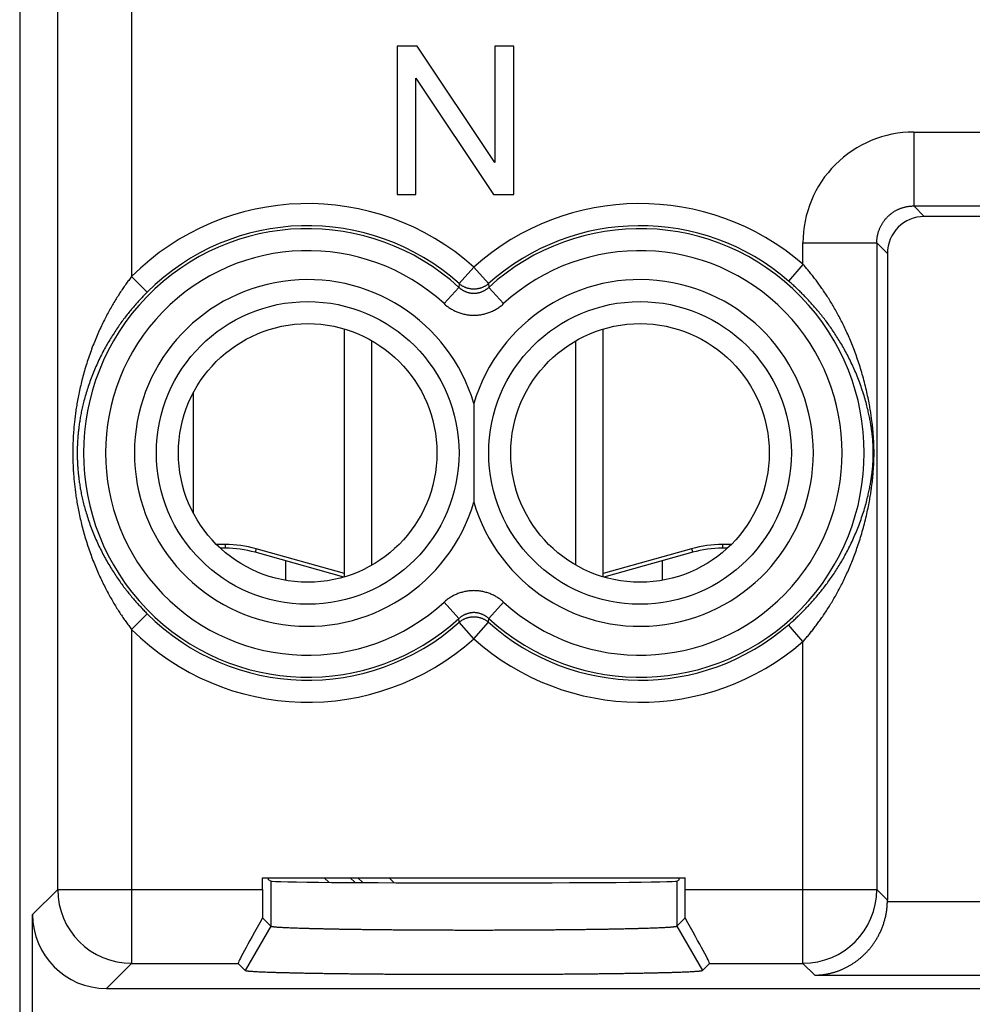
# Model space of a CAD drawing. Units: millimetres. Extents: x -11.4 to 10.9, y -24.9 to 24.1.
# Drawn here: x -11.4 to 1.5, y -16.8 to -3.5 of the extents above; entities that cross this region are included whole.
import ezdxf

# ---------------------------------------------------------------- set-up
doc = ezdxf.new("R2010")
doc.units = ezdxf.units.MM
doc.header["$LTSCALE"] = 15.367
doc.layers.get('0').update_dxf_attribs({"linetype": 'CONTINUOUS'})
for name, color, linetype in [('ASSI', 7, 'CONTINUOUS'), ('DRAFT', 7, 'CONTINUOUS'), ('RACCORDO', 7, 'CONTINUOUS'), ('SMUSSO', 7, 'CONTINUOUS')]:
    doc.layers.add(name, color=color, linetype=linetype)

msp = doc.modelspace()

# ---------------------------------------------------------------- linework, layer by layer
at = {"color": 7, "linetype": 'CONTINUOUS'}
for p, q in [((-6.295, -3.852), (-6.295, -5.857)), ((-6.023, -3.852), (-6.295, -3.852)), ((-4.971, -5.426), (-6.023, -3.852)), ((-4.971, -3.852), (-4.971, -5.426)), ((-4.716, -3.852), (-4.971, -3.852)), ((-4.716, -5.857), (-4.716, -3.852)), ((-6.04, -4.283), (-4.989, -5.857)), ((-6.04, -5.857), (-6.04, -4.283)), ((-6.295, -5.857), (-6.04, -5.857)), ((-4.989, -5.857), (-4.716, -5.857)), ((-7.005, -11.034), (-7.005, -7.68)), ((-3.505, -11.034), (-3.505, -7.68)), ((-6.637, -10.877), (-6.637, -7.838)), ((-3.873, -10.877), (-3.873, -7.838)), ((-8.621, -10.647), (-8.688, -10.647)), ((-1.823, -10.647), (-1.89, -10.647)), ((-7.016, -11.037), (-8.218, -10.702)), ((-2.292, -10.702), (-3.494, -11.037)), ((-7.805, -10.817), (-7.805, -11.081)), ((-2.705, -10.817), (-2.705, -11.081))]:
    msp.add_line(p, q, dxfattribs=at)
at = {"color": 253, "linetype": 'CONTINUOUS'}
for p, q in [((-8.621, -10.597), (-8.74, -10.597)), ((-8.621, -10.597), (-8.621, -10.647)), ((-8.205, -10.654), (-8.218, -10.702)), ((-7.005, -10.989), (-8.205, -10.654)), ((-2.306, -10.654), (-3.505, -10.989)), ((-2.306, -10.654), (-2.292, -10.702)), ((-1.77, -10.597), (-1.89, -10.597)), ((-1.89, -10.597), (-1.89, -10.647))]:
    msp.add_line(p, q, dxfattribs=at)
for centre, start, end in [((-8.621, -12.147), 74.4193, 90), ((-1.89, -12.147), 90, 105.5807)]:
    msp.add_arc(centre, 1.55, start, end, dxfattribs=at)
at = {"color": 7, "linetype": 'CONTINUOUS'}
for centre, start, end in [((-8.621, -12.147), 74.4193, 90), ((-1.89, -12.147), 90, 105.5807)]:
    msp.add_arc(centre, 1.5, start, end, dxfattribs=at)
at = {"layer": 'ASSI', "color": 7, "linetype": 'CONTINUOUS'}
msp.add_line((-8.117, -15.107), (-2.393, -15.107), dxfattribs=at)
at = {"layer": 'DRAFT', "color": 7, "linetype": 'CONTINUOUS'}
for p, q in [((-8.036, -15.137), (-8.036, -15.107)), ((-8.005, -15.153), (-8.036, -15.137)), ((-2.506, -15.153), (-2.475, -15.137)), ((-2.475, -15.137), (-2.475, -15.107))]:
    msp.add_line(p, q, dxfattribs=at)
for centre in [(-7.505, -9.357), (-3.005, -9.357)]:
    msp.add_circle(centre, 1.75, dxfattribs=at)
msp.add_ellipse((-5.255, -15.153), major_axis=(2.75, 0), ratio=0.008727, start_param=-3.124139, end_param=-0.017453, dxfattribs=at)
at = {"layer": 'RACCORDO', "color": 7, "linetype": 'CONTINUOUS'}
for p, q in [((-11.405, 21.534), (-11.405, -22.248)), ((9.523, -6.157), (0.845, -6.157)), ((0.345, -6.657), (0.345, -15.41)), ((-9.055, -8.545), (-9.055, -10.17)), ((-5.255, -8.69), (-5.255, -10.025)), ((-8.117, -15.267), (-8.117, -15.107)), ((-2.393, -15.267), (-2.393, -15.107)), ((-11.231, -17.957), (-11.231, -15.607)), ((-8.116, -15.651), (-8.005, -15.762)), ((-2.506, -15.762), (-2.394, -15.651)), ((-8.447, -16.267), (-8.351, -16.362)), ((-2.159, -16.362), (-2.064, -16.267)), ((-10.231, -16.607), (9.72, -16.607))]:
    msp.add_line(p, q, dxfattribs=at)
at = {"layer": 'RACCORDO', "color": 253, "linetype": 'CONTINUOUS'}
for p, q in [((-9.89, 15.552), (-9.89, -6.969)), ((-10.89, -15.267), (-10.89, 14.552)), ((0.701, -5.014), (2.141, -5.014)), ((0.701, -5.014), (0.701, -6.014)), ((0.701, -6.014), (1.812, -6.014)), ((0.845, -6.157), (0.701, -6.014)), ((-0.799, -6.514), (0.201, -6.514)), ((-0.799, -6.804), (-0.799, -6.514)), ((0.345, -6.657), (0.201, -6.514)), ((0.201, -6.514), (0.201, -15.267)), ((-5.255, -6.842), (-5.454, -7.064)), ((-5.255, -6.842), (-5.056, -7.064)), ((-0.799, -6.804), (-0.994, -7.03)), ((-9.89, -6.969), (-9.679, -7.181)), ((-5.658, -7.336), (-5.457, -7.116)), ((-5.454, -7.064), (-5.457, -7.116)), ((-5.056, -7.064), (-5.054, -7.116)), ((-5.054, -7.116), (-4.852, -7.336)), ((-5.457, -11.599), (-5.658, -11.378)), ((-4.852, -11.378), (-5.054, -11.599)), ((-9.89, -11.745), (-9.679, -11.534)), ((-5.454, -11.65), (-5.457, -11.599)), ((-5.255, -11.873), (-5.454, -11.65)), ((-5.255, -11.873), (-5.056, -11.65)), ((-5.056, -11.65), (-5.054, -11.599)), ((-0.799, -11.911), (-0.994, -11.685)), ((-9.89, -11.745), (-9.89, -16.267)), ((-0.799, -16.267), (-0.799, -11.911)), ((-7.219, -15.169), (-7.281, -15.107)), ((-6.863, -15.172), (-6.928, -15.107)), ((-6.824, -15.107), (-6.759, -15.173)), ((-6.4, -15.107), (-6.333, -15.175)), ((-11.231, -15.607), (-10.89, -15.267)), ((-10.89, -15.267), (-8.117, -15.267)), ((-2.393, -15.267), (0.201, -15.267)), ((0.345, -15.41), (0.201, -15.267)), ((0.345, -15.427), (10.54, -15.427)), ((-10.231, -16.607), (-9.89, -16.267)), ((-9.89, -16.267), (-8.447, -16.267)), ((-2.064, -16.267), (-0.799, -16.267)), ((-0.638, -16.427), (-0.799, -16.267)), ((-0.638, -16.427), (9.54, -16.427))]:
    msp.add_line(p, q, dxfattribs=at)
for centre in [(-7.505, -9.357), (-3.005, -9.357)]:
    msp.add_circle(centre, 2.049, dxfattribs=at)
for centre, radius, start, end in [((0.701, -6.514), 1.5, 89.996, 180.004), ((-7.505, -9.357), 3.375, 48.1882, 134.9642), ((-3.005, -9.357), 3.375, 49.1666, 131.8118), ((-7.505, -9.357), 3.036, 47.5772, 312.4228), ((-7.505, -9.357), 3.076, 48.1882, 134.9642), ((-3.005, -9.357), 3.076, 49.1666, 131.8118), ((-3.005, -9.357), 3.036, 227.5772, 132.4228), ((-7.505, -9.357), 2.738, 47.5774, 312.4226), ((-3.005, -9.357), 2.738, 227.5774, 132.4226), ((-7.505, -9.357), 2.347, 16.5248, 343.4752), ((-3.005, -9.357), 2.347, 196.5248, 163.4752), ((-7.505, -9.357), 3.076, 225.0358, 311.8118), ((-3.005, -9.357), 3.076, 228.1882, 310.8334), ((-7.505, -9.357), 3.375, 225.0358, 311.8118), ((-3.005, -9.357), 3.375, 228.1882, 310.8334), ((-9.89, -15.266), 1, 180.0214, 269.9786), ((-0.799, -15.266), 1, 270.0214, 359.9786)]:
    msp.add_arc(centre, radius, start, end, dxfattribs=at)
at = {"layer": 'RACCORDO', "color": 7, "linetype": 'CONTINUOUS'}
for centre, major_axis, ratio, start_param, end_param in [((0.845, -6.657), (0.354, -0.354), 0.999695, 2.356347, 3.926839), ((-8.1, -15.267), (0, 1), 0.017455, -4.712389, -4.318325), ((-2.411, -15.267), (0, 1), 0.017455, -1.96486, -1.570796), ((-0.655, -15.41), (0.707, -0.707), 0.999695, 0.768097, 0.785246), ((-10.231, -15.607), (0.707, 0.707), 0.999695, -3.926839, -2.356347), ((-7.869, -15.267), (0.578, 1), 0.020646, -4.306397, -3.147118), ((-2.642, -15.267), (-0.578, 1), 0.020646, -3.136068, -1.976788)]:
    msp.add_ellipse(centre, major_axis=major_axis, ratio=ratio, start_param=start_param, end_param=end_param, dxfattribs=at)
at = {"layer": 'RACCORDO', "color": 253, "linetype": 'CONTINUOUS'}
for points, knots in [([(0.201, -6.514), (0.201, -6.507), (0.202, -6.495), (0.203, -6.476), (0.204, -6.458), (0.207, -6.439), (0.21, -6.421), (0.214, -6.402), (0.218, -6.384), (0.223, -6.366), (0.229, -6.348), (0.236, -6.331), (0.243, -6.314), (0.251, -6.297), (0.259, -6.28), (0.268, -6.264), (0.278, -6.248), (0.288, -6.232), (0.299, -6.217), (0.31, -6.202), (0.322, -6.187), (0.335, -6.173), (0.348, -6.16), (0.361, -6.147), (0.375, -6.135), (0.389, -6.123), (0.404, -6.111), (0.419, -6.1), (0.435, -6.09), (0.451, -6.08), (0.467, -6.071), (0.484, -6.063), (0.501, -6.055), (0.518, -6.048), (0.536, -6.042), (0.554, -6.036), (0.572, -6.031), (0.59, -6.026), (0.608, -6.022), (0.627, -6.019), (0.645, -6.017), (0.664, -6.015), (0.683, -6.014), (0.695, -6.014), (0.701, -6.014)], [0, 0, 0, 0, 0.023763, 0.047562, 0.071385, 0.095218, 0.119051, 0.142872, 0.166684, 0.190494, 0.214308, 0.238123, 0.261935, 0.285745, 0.309554, 0.333361, 0.357169, 0.380976, 0.404782, 0.428587, 0.452392, 0.476197, 0.500002, 0.523806, 0.547611, 0.571416, 0.595222, 0.619028, 0.642834, 0.666642, 0.69045, 0.714258, 0.738068, 0.761881, 0.785696, 0.809509, 0.833319, 0.857132, 0.880953, 0.904786, 0.928619, 0.952441, 0.976239, 1, 1, 1, 1]), ([(-0.799, -11.911), (-0.785, -11.896), (-0.759, -11.866), (-0.72, -11.82), (-0.681, -11.771), (-0.641, -11.72), (-0.601, -11.667), (-0.561, -11.612), (-0.52, -11.554), (-0.48, -11.493), (-0.439, -11.429), (-0.399, -11.363), (-0.359, -11.294), (-0.319, -11.221), (-0.279, -11.146), (-0.24, -11.067), (-0.202, -10.985), (-0.164, -10.899), (-0.128, -10.811), (-0.092, -10.718), (-0.058, -10.622), (-0.025, -10.523), (0.006, -10.421), (0.034, -10.315), (0.06, -10.21), (0.083, -10.108), (0.101, -10.014), (0.115, -9.931), (0.127, -9.856), (0.136, -9.789), (0.143, -9.729), (0.148, -9.676), (0.152, -9.628), (0.156, -9.585), (0.158, -9.546), (0.16, -9.51), (0.162, -9.477), (0.163, -9.445), (0.163, -9.415), (0.164, -9.386), (0.164, -9.357), (0.164, -9.329), (0.163, -9.3), (0.163, -9.269), (0.162, -9.238), (0.16, -9.204), (0.158, -9.168), (0.156, -9.129), (0.152, -9.086), (0.148, -9.039), (0.143, -8.985), (0.136, -8.926), (0.127, -8.859), (0.115, -8.784), (0.101, -8.7), (0.083, -8.606), (0.06, -8.505), (0.034, -8.399), (0.006, -8.294), (-0.025, -8.191), (-0.058, -8.092), (-0.092, -7.996), (-0.128, -7.904), (-0.164, -7.815), (-0.202, -7.729), (-0.24, -7.647), (-0.279, -7.569), (-0.319, -7.493), (-0.359, -7.421), (-0.399, -7.351), (-0.439, -7.285), (-0.48, -7.221), (-0.52, -7.161), (-0.561, -7.103), (-0.601, -7.047), (-0.641, -6.994), (-0.681, -6.943), (-0.72, -6.895), (-0.759, -6.848), (-0.785, -6.818), (-0.799, -6.804)], [0, 0, 0, 0, 0.010587, 0.021481, 0.032703, 0.04427, 0.056198, 0.068501, 0.08119, 0.09428, 0.107788, 0.12172, 0.1361, 0.150932, 0.166231, 0.182009, 0.198268, 0.215024, 0.232275, 0.250031, 0.268293, 0.287052, 0.306293, 0.325912, 0.345847, 0.36484, 0.382042, 0.397204, 0.410612, 0.422701, 0.433499, 0.443046, 0.451545, 0.459206, 0.466211, 0.472664, 0.478663, 0.484308, 0.489686, 0.494882, 0.499986, 0.50509, 0.510285, 0.51566, 0.521303, 0.527299, 0.53375, 0.540754, 0.548416, 0.556916, 0.566464, 0.577263, 0.589357, 0.602772, 0.617942, 0.635154, 0.654153, 0.674088, 0.693708, 0.712949, 0.731708, 0.749969, 0.767725, 0.784977, 0.801732, 0.817992, 0.83377, 0.849068, 0.8639, 0.87828, 0.892212, 0.90572, 0.918811, 0.931499, 0.943802, 0.95573, 0.967297, 0.978519, 0.989414, 1, 1, 1, 1]), ([(-9.89, -6.969), (-9.903, -6.986), (-9.93, -7.021), (-9.969, -7.075), (-10.009, -7.132), (-10.049, -7.192), (-10.089, -7.254), (-10.129, -7.32), (-10.169, -7.389), (-10.209, -7.462), (-10.249, -7.538), (-10.289, -7.618), (-10.328, -7.701), (-10.367, -7.789), (-10.404, -7.88), (-10.44, -7.975), (-10.474, -8.072), (-10.506, -8.171), (-10.536, -8.27), (-10.562, -8.369), (-10.585, -8.465), (-10.605, -8.558), (-10.622, -8.647), (-10.637, -8.731), (-10.649, -8.811), (-10.658, -8.888), (-10.667, -8.961), (-10.673, -9.031), (-10.678, -9.099), (-10.682, -9.165), (-10.684, -9.23), (-10.686, -9.294), (-10.686, -9.357), (-10.686, -9.421), (-10.684, -9.484), (-10.682, -9.549), (-10.678, -9.615), (-10.673, -9.683), (-10.667, -9.753), (-10.658, -9.826), (-10.649, -9.903), (-10.637, -9.983), (-10.622, -10.068), (-10.605, -10.157), (-10.585, -10.25), (-10.562, -10.346), (-10.536, -10.444), (-10.506, -10.544), (-10.474, -10.643), (-10.44, -10.74), (-10.404, -10.834), (-10.367, -10.925), (-10.328, -11.013), (-10.289, -11.097), (-10.249, -11.176), (-10.209, -11.253), (-10.169, -11.325), (-10.129, -11.394), (-10.089, -11.46), (-10.049, -11.523), (-10.009, -11.582), (-9.969, -11.639), (-9.93, -11.693), (-9.903, -11.728), (-9.89, -11.745)], [0, 0, 0, 0, 0.012615, 0.025662, 0.039164, 0.053152, 0.067654, 0.082687, 0.098282, 0.114465, 0.13125, 0.148662, 0.166706, 0.185364, 0.204627, 0.224379, 0.244565, 0.26489, 0.285253, 0.305201, 0.324597, 0.343219, 0.36086, 0.377579, 0.393421, 0.408442, 0.422759, 0.436485, 0.449732, 0.462612, 0.475224, 0.487656, 0.499998, 0.51234, 0.524772, 0.537384, 0.550264, 0.563511, 0.577237, 0.591553, 0.606574, 0.622416, 0.639134, 0.656776, 0.675397, 0.694794, 0.714743, 0.735108, 0.755433, 0.77562, 0.795372, 0.814636, 0.833295, 0.851338, 0.86875, 0.885536, 0.901718, 0.917314, 0.932346, 0.946848, 0.960836, 0.974338, 0.987385, 1, 1, 1, 1]), ([(-0.994, -11.685), (-0.978, -11.671), (-0.947, -11.644), (-0.901, -11.602), (-0.854, -11.557), (-0.807, -11.511), (-0.76, -11.463), (-0.712, -11.412), (-0.664, -11.36), (-0.616, -11.304), (-0.568, -11.246), (-0.52, -11.186), (-0.472, -11.123), (-0.425, -11.057), (-0.377, -10.988), (-0.331, -10.917), (-0.285, -10.842), (-0.24, -10.764), (-0.197, -10.683), (-0.154, -10.599), (-0.113, -10.512), (-0.074, -10.421), (-0.037, -10.328), (-0.003, -10.232), (0.028, -10.136), (0.055, -10.043), (0.077, -9.957), (0.095, -9.881), (0.108, -9.813), (0.119, -9.752), (0.128, -9.697), (0.134, -9.648), (0.14, -9.605), (0.144, -9.566), (0.147, -9.53), (0.149, -9.497), (0.151, -9.466), (0.152, -9.437), (0.153, -9.41), (0.153, -9.383), (0.154, -9.357), (0.153, -9.331), (0.153, -9.305), (0.152, -9.277), (0.151, -9.248), (0.149, -9.218), (0.147, -9.185), (0.144, -9.149), (0.14, -9.11), (0.135, -9.066), (0.128, -9.018), (0.119, -8.963), (0.108, -8.902), (0.095, -8.834), (0.077, -8.757), (0.055, -8.672), (0.028, -8.579), (-0.003, -8.482), (-0.037, -8.386), (-0.074, -8.293), (-0.113, -8.203), (-0.154, -8.115), (-0.197, -8.031), (-0.24, -7.95), (-0.285, -7.872), (-0.331, -7.798), (-0.377, -7.726), (-0.425, -7.657), (-0.472, -7.591), (-0.52, -7.528), (-0.568, -7.468), (-0.616, -7.41), (-0.664, -7.355), (-0.712, -7.302), (-0.76, -7.251), (-0.807, -7.203), (-0.854, -7.157), (-0.901, -7.113), (-0.947, -7.07), (-0.978, -7.043), (-0.994, -7.03)], [0, 0, 0, 0, 0.011468, 0.023215, 0.035258, 0.047611, 0.060287, 0.073296, 0.086644, 0.100343, 0.114406, 0.128834, 0.143645, 0.158841, 0.17443, 0.190423, 0.206816, 0.22362, 0.240833, 0.25846, 0.2765, 0.294942, 0.313773, 0.332892, 0.35224, 0.370607, 0.387191, 0.401772, 0.414641, 0.426226, 0.43656, 0.445687, 0.453804, 0.461117, 0.467799, 0.473953, 0.479671, 0.485051, 0.490174, 0.495125, 0.499987, 0.504849, 0.509798, 0.51492, 0.520297, 0.526012, 0.532163, 0.538845, 0.546159, 0.554277, 0.563405, 0.573739, 0.585329, 0.598205, 0.612794, 0.629387, 0.647761, 0.667109, 0.686227, 0.705058, 0.723501, 0.741541, 0.759167, 0.77638, 0.793185, 0.809578, 0.82557, 0.84116, 0.856355, 0.871167, 0.885594, 0.899657, 0.913357, 0.926705, 0.939713, 0.952389, 0.964742, 0.976785, 0.988533, 1, 1, 1, 1]), ([(-9.679, -7.181), (-9.695, -7.196), (-9.726, -7.228), (-9.772, -7.277), (-9.819, -7.329), (-9.867, -7.383), (-9.914, -7.44), (-9.962, -7.5), (-10.01, -7.563), (-10.058, -7.629), (-10.105, -7.698), (-10.152, -7.771), (-10.199, -7.847), (-10.245, -7.927), (-10.289, -8.01), (-10.332, -8.096), (-10.373, -8.185), (-10.411, -8.275), (-10.446, -8.365), (-10.477, -8.455), (-10.505, -8.543), (-10.529, -8.628), (-10.55, -8.709), (-10.567, -8.786), (-10.581, -8.859), (-10.593, -8.929), (-10.603, -8.996), (-10.61, -9.06), (-10.616, -9.122), (-10.621, -9.182), (-10.624, -9.241), (-10.626, -9.299), (-10.626, -9.357), (-10.626, -9.415), (-10.624, -9.473), (-10.621, -9.532), (-10.616, -9.593), (-10.61, -9.655), (-10.603, -9.719), (-10.593, -9.785), (-10.581, -9.855), (-10.567, -9.929), (-10.55, -10.006), (-10.529, -10.087), (-10.505, -10.171), (-10.477, -10.259), (-10.446, -10.349), (-10.411, -10.44), (-10.373, -10.53), (-10.332, -10.618), (-10.289, -10.704), (-10.245, -10.787), (-10.199, -10.867), (-10.152, -10.943), (-10.105, -11.016), (-10.058, -11.085), (-10.01, -11.151), (-9.962, -11.214), (-9.914, -11.274), (-9.867, -11.331), (-9.819, -11.385), (-9.772, -11.437), (-9.726, -11.486), (-9.695, -11.518), (-9.679, -11.534)], [0, 0, 0, 0, 0.013526, 0.027447, 0.041781, 0.056555, 0.071791, 0.087502, 0.103713, 0.120442, 0.137699, 0.155502, 0.173847, 0.192714, 0.212087, 0.231844, 0.251932, 0.272058, 0.292129, 0.311706, 0.330669, 0.348813, 0.365952, 0.382153, 0.397472, 0.411971, 0.425769, 0.438983, 0.451722, 0.4641, 0.476213, 0.48815, 0.499998, 0.511846, 0.523783, 0.535896, 0.548274, 0.561013, 0.574227, 0.588025, 0.602524, 0.617842, 0.634042, 0.651182, 0.669325, 0.688289, 0.707868, 0.72794, 0.748067, 0.768155, 0.787913, 0.807286, 0.826153, 0.844499, 0.862301, 0.879558, 0.896288, 0.912498, 0.928209, 0.943445, 0.958219, 0.972554, 0.986474, 1, 1, 1, 1]), ([(-5.457, -7.116), (-5.453, -7.119), (-5.446, -7.125), (-5.436, -7.134), (-5.424, -7.142), (-5.413, -7.15), (-5.401, -7.157), (-5.389, -7.163), (-5.376, -7.169), (-5.363, -7.175), (-5.35, -7.18), (-5.337, -7.184), (-5.324, -7.187), (-5.31, -7.19), (-5.297, -7.192), (-5.283, -7.194), (-5.269, -7.195), (-5.255, -7.195), (-5.241, -7.195), (-5.228, -7.194), (-5.214, -7.192), (-5.2, -7.19), (-5.187, -7.187), (-5.173, -7.184), (-5.16, -7.18), (-5.147, -7.175), (-5.134, -7.169), (-5.122, -7.163), (-5.11, -7.157), (-5.098, -7.15), (-5.086, -7.142), (-5.075, -7.134), (-5.064, -7.125), (-5.057, -7.119), (-5.054, -7.116)], [0, 0, 0, 0, 0.031388, 0.062809, 0.094235, 0.125641, 0.157004, 0.18831, 0.219572, 0.250808, 0.282023, 0.313212, 0.344376, 0.37552, 0.406648, 0.437766, 0.468875, 0.499981, 0.531086, 0.562196, 0.593313, 0.624442, 0.655585, 0.686748, 0.717938, 0.749153, 0.78039, 0.811653, 0.842955, 0.874313, 0.90572, 0.937154, 0.968589, 1, 1, 1, 1]), ([(-5.056, -7.064), (-5.06, -7.068), (-5.068, -7.075), (-5.081, -7.085), (-5.095, -7.094), (-5.108, -7.102), (-5.123, -7.109), (-5.137, -7.116), (-5.152, -7.122), (-5.168, -7.127), (-5.183, -7.131), (-5.199, -7.135), (-5.215, -7.137), (-5.231, -7.139), (-5.247, -7.14), (-5.263, -7.14), (-5.279, -7.139), (-5.296, -7.137), (-5.311, -7.135), (-5.327, -7.131), (-5.343, -7.127), (-5.358, -7.122), (-5.373, -7.116), (-5.388, -7.109), (-5.402, -7.102), (-5.416, -7.094), (-5.429, -7.085), (-5.442, -7.075), (-5.45, -7.068), (-5.454, -7.064)], [0, 0, 0, 0, 0.036973, 0.073958, 0.110957, 0.147968, 0.18499, 0.222023, 0.259066, 0.296117, 0.333176, 0.370242, 0.407312, 0.444386, 0.481462, 0.518539, 0.555615, 0.592689, 0.62976, 0.666825, 0.703884, 0.740936, 0.777979, 0.815012, 0.852034, 0.889044, 0.926043, 0.963028, 1, 1, 1, 1]), ([(-5.658, -7.336), (-5.652, -7.343), (-5.638, -7.355), (-5.616, -7.372), (-5.594, -7.388), (-5.57, -7.403), (-5.546, -7.417), (-5.522, -7.43), (-5.497, -7.442), (-5.471, -7.453), (-5.445, -7.462), (-5.419, -7.47), (-5.392, -7.477), (-5.365, -7.483), (-5.338, -7.488), (-5.31, -7.491), (-5.283, -7.493), (-5.255, -7.493), (-5.228, -7.493), (-5.2, -7.491), (-5.173, -7.488), (-5.145, -7.483), (-5.118, -7.477), (-5.092, -7.47), (-5.065, -7.462), (-5.039, -7.453), (-5.014, -7.442), (-4.989, -7.43), (-4.964, -7.417), (-4.94, -7.403), (-4.917, -7.388), (-4.895, -7.372), (-4.873, -7.355), (-4.859, -7.343), (-4.852, -7.336)], [0, 0, 0, 0, 0.031279, 0.062602, 0.09395, 0.125297, 0.156619, 0.187901, 0.219155, 0.250398, 0.281632, 0.312855, 0.344062, 0.375257, 0.406445, 0.437627, 0.468806, 0.499982, 0.531157, 0.562336, 0.593518, 0.624706, 0.655901, 0.687108, 0.718329, 0.749564, 0.780809, 0.812063, 0.843341, 0.874657, 0.906005, 0.937361, 0.968699, 1, 1, 1, 1]), ([(-4.852, -11.378), (-4.859, -11.372), (-4.873, -11.36), (-4.894, -11.342), (-4.917, -11.326), (-4.94, -11.311), (-4.964, -11.297), (-4.989, -11.284), (-5.014, -11.272), (-5.039, -11.262), (-5.065, -11.252), (-5.092, -11.244), (-5.118, -11.237), (-5.145, -11.231), (-5.173, -11.227), (-5.2, -11.224), (-5.228, -11.222), (-5.255, -11.221), (-5.283, -11.222), (-5.31, -11.224), (-5.338, -11.227), (-5.365, -11.231), (-5.392, -11.237), (-5.419, -11.244), (-5.445, -11.252), (-5.471, -11.262), (-5.497, -11.272), (-5.522, -11.284), (-5.546, -11.297), (-5.57, -11.311), (-5.593, -11.326), (-5.616, -11.342), (-5.638, -11.36), (-5.652, -11.372), (-5.658, -11.378)], [0, 0, 0, 0, 0.031279, 0.062602, 0.09395, 0.125297, 0.156619, 0.187901, 0.219155, 0.250398, 0.281632, 0.312855, 0.344062, 0.375257, 0.406445, 0.437627, 0.468806, 0.499982, 0.531157, 0.562336, 0.593518, 0.624706, 0.655901, 0.687108, 0.718329, 0.749564, 0.780809, 0.812063, 0.843341, 0.874657, 0.906005, 0.937361, 0.968699, 1, 1, 1, 1]), ([(-5.054, -11.599), (-5.057, -11.596), (-5.064, -11.589), (-5.075, -11.581), (-5.086, -11.572), (-5.098, -11.565), (-5.11, -11.558), (-5.122, -11.551), (-5.134, -11.545), (-5.147, -11.54), (-5.16, -11.535), (-5.173, -11.531), (-5.187, -11.527), (-5.2, -11.524), (-5.214, -11.522), (-5.228, -11.52), (-5.241, -11.519), (-5.255, -11.519), (-5.269, -11.519), (-5.283, -11.52), (-5.297, -11.522), (-5.31, -11.524), (-5.324, -11.527), (-5.337, -11.531), (-5.35, -11.535), (-5.363, -11.54), (-5.376, -11.545), (-5.389, -11.551), (-5.401, -11.558), (-5.413, -11.565), (-5.424, -11.572), (-5.436, -11.581), (-5.446, -11.589), (-5.453, -11.596), (-5.457, -11.599)], [0, 0, 0, 0, 0.031388, 0.062809, 0.094235, 0.125641, 0.157004, 0.18831, 0.219572, 0.250808, 0.282023, 0.313212, 0.344376, 0.37552, 0.406648, 0.437766, 0.468875, 0.499981, 0.531086, 0.562196, 0.593313, 0.624442, 0.655585, 0.686748, 0.717938, 0.749153, 0.78039, 0.811653, 0.842955, 0.874313, 0.90572, 0.937154, 0.968589, 1, 1, 1, 1]), ([(-5.454, -11.65), (-5.45, -11.646), (-5.442, -11.639), (-5.429, -11.63), (-5.416, -11.621), (-5.402, -11.613), (-5.388, -11.605), (-5.373, -11.598), (-5.358, -11.593), (-5.343, -11.587), (-5.327, -11.583), (-5.311, -11.58), (-5.296, -11.577), (-5.279, -11.575), (-5.263, -11.575), (-5.247, -11.575), (-5.231, -11.575), (-5.215, -11.577), (-5.199, -11.58), (-5.183, -11.583), (-5.168, -11.587), (-5.152, -11.593), (-5.137, -11.598), (-5.123, -11.605), (-5.108, -11.613), (-5.095, -11.621), (-5.081, -11.63), (-5.068, -11.639), (-5.06, -11.646), (-5.056, -11.65)], [0, 0, 0, 0, 0.036973, 0.073958, 0.110957, 0.147968, 0.18499, 0.222023, 0.259066, 0.296117, 0.333176, 0.370242, 0.407312, 0.444386, 0.481462, 0.518539, 0.555615, 0.592689, 0.62976, 0.666825, 0.703884, 0.740936, 0.777979, 0.815012, 0.852034, 0.889044, 0.926043, 0.963028, 1, 1, 1, 1])]:
    msp.add_open_spline(points, degree=3, knots=knots, dxfattribs=at)
at = {"layer": 'RACCORDO', "color": 7, "linetype": 'CONTINUOUS'}
msp.add_open_spline([(-0.638, -16.427), (-0.632, -16.427), (-0.621, -16.427), (-0.603, -16.426), (-0.586, -16.425), (-0.569, -16.423), (-0.551, -16.422), (-0.534, -16.42), (-0.516, -16.417), (-0.498, -16.415), (-0.481, -16.411), (-0.463, -16.408), (-0.445, -16.404), (-0.428, -16.4), (-0.41, -16.396), (-0.393, -16.391), (-0.375, -16.386), (-0.357, -16.381), (-0.34, -16.375), (-0.322, -16.369), (-0.305, -16.362), (-0.287, -16.355), (-0.27, -16.348), (-0.253, -16.34), (-0.235, -16.332), (-0.218, -16.324), (-0.201, -16.315), (-0.184, -16.306), (-0.167, -16.297), (-0.151, -16.287), (-0.134, -16.277), (-0.117, -16.266), (-0.101, -16.255), (-0.085, -16.244), (-0.068, -16.232), (-0.052, -16.22), (-0.037, -16.207), (-0.021, -16.195), (-0.005, -16.181), (0.01, -16.168), (0.025, -16.153), (0.04, -16.139), (0.055, -16.124), (0.069, -16.109), (0.084, -16.093), (0.098, -16.077), (0.112, -16.06), (0.125, -16.044), (0.139, -16.026), (0.152, -16.008), (0.165, -15.99), (0.177, -15.972), (0.189, -15.952), (0.201, -15.933), (0.213, -15.913), (0.224, -15.893), (0.235, -15.872), (0.245, -15.851), (0.255, -15.829), (0.265, -15.807), (0.274, -15.784), (0.283, -15.761), (0.291, -15.738), (0.298, -15.714), (0.306, -15.69), (0.312, -15.665), (0.319, -15.64), (0.324, -15.615), (0.329, -15.589), (0.333, -15.563), (0.337, -15.536), (0.34, -15.509), (0.342, -15.482), (0.344, -15.455), (0.344, -15.436), (0.345, -15.427)], degree=3, knots=[0, 0, 0, 0, 0.011139, 0.022332, 0.033578, 0.044876, 0.056224, 0.067624, 0.079073, 0.090572, 0.10212, 0.113718, 0.125364, 0.137058, 0.148802, 0.160595, 0.172438, 0.18433, 0.196273, 0.208267, 0.220312, 0.23241, 0.244561, 0.256766, 0.269027, 0.281344, 0.293719, 0.306153, 0.318647, 0.331203, 0.343823, 0.356508, 0.36926, 0.382081, 0.394972, 0.407937, 0.420976, 0.434093, 0.447289, 0.460568, 0.473931, 0.487381, 0.500921, 0.514554, 0.528283, 0.54211, 0.556039, 0.570073, 0.584216, 0.59847, 0.612839, 0.627327, 0.641936, 0.656671, 0.671536, 0.686532, 0.701665, 0.716937, 0.732352, 0.747912, 0.763622, 0.779482, 0.795497, 0.811667, 0.827995, 0.844483, 0.86113, 0.877938, 0.894906, 0.912034, 0.92932, 0.946762, 0.964358, 0.982106, 1, 1, 1, 1], dxfattribs=at)
at = {"layer": 'SMUSSO', "color": 253, "linetype": 'CONTINUOUS'}
for p, q in [((-8.005, -15.153), (-8.005, -15.762)), ((-2.506, -15.153), (-2.506, -15.762)), ((-8.005, -15.762), (-8.351, -16.362)), ((-2.506, -15.762), (-2.159, -16.362))]:
    msp.add_line(p, q, dxfattribs=at)
at = {"layer": 'SMUSSO', "color": 7, "linetype": 'CONTINUOUS'}
for points, knots in [([(-8.005, -15.762), (-8.005, -15.762), (-8.004, -15.762), (-8.004, -15.763), (-8.003, -15.763), (-8.002, -15.764), (-8.001, -15.764), (-7.999, -15.765), (-7.996, -15.765), (-7.993, -15.766), (-7.988, -15.767), (-7.983, -15.768), (-7.977, -15.769), (-7.971, -15.769), (-7.961, -15.771), (-7.947, -15.772), (-7.928, -15.774), (-7.906, -15.775), (-7.882, -15.777), (-7.855, -15.778), (-7.826, -15.78), (-7.794, -15.782), (-7.76, -15.783), (-7.723, -15.785), (-7.684, -15.786), (-7.642, -15.788), (-7.598, -15.789), (-7.552, -15.791), (-7.503, -15.792), (-7.453, -15.793), (-7.4, -15.795), (-7.345, -15.796), (-7.287, -15.797), (-7.228, -15.799), (-7.167, -15.8), (-7.104, -15.801), (-7.04, -15.802), (-6.973, -15.803), (-6.905, -15.804), (-6.835, -15.805), (-6.764, -15.806), (-6.691, -15.807), (-6.616, -15.808), (-6.541, -15.809), (-6.464, -15.809), (-6.386, -15.81), (-6.306, -15.811), (-6.226, -15.811), (-6.145, -15.812), (-6.063, -15.813), (-5.98, -15.813), (-5.896, -15.813), (-5.812, -15.814), (-5.727, -15.814), (-5.642, -15.814), (-5.557, -15.815), (-5.471, -15.815), (-5.385, -15.815), (-5.298, -15.815), (-5.212, -15.815), (-5.126, -15.815), (-5.04, -15.815), (-4.954, -15.815), (-4.868, -15.814), (-4.783, -15.814), (-4.698, -15.814), (-4.614, -15.813), (-4.53, -15.813), (-4.447, -15.813), (-4.365, -15.812), (-4.284, -15.811), (-4.204, -15.811), (-4.125, -15.81), (-4.047, -15.809), (-3.97, -15.809), (-3.894, -15.808), (-3.82, -15.807), (-3.747, -15.806), (-3.675, -15.805), (-3.606, -15.804), (-3.537, -15.803), (-3.471, -15.802), (-3.406, -15.801), (-3.343, -15.8), (-3.282, -15.799), (-3.223, -15.797), (-3.166, -15.796), (-3.111, -15.795), (-3.058, -15.793), (-3.007, -15.792), (-2.959, -15.791), (-2.912, -15.789), (-2.868, -15.788), (-2.827, -15.786), (-2.787, -15.785), (-2.751, -15.783), (-2.716, -15.782), (-2.684, -15.78), (-2.655, -15.778), (-2.628, -15.777), (-2.604, -15.775), (-2.583, -15.774), (-2.564, -15.772), (-2.55, -15.771), (-2.54, -15.769), (-2.533, -15.769), (-2.527, -15.768), (-2.522, -15.767), (-2.518, -15.766), (-2.514, -15.765), (-2.511, -15.765), (-2.51, -15.764), (-2.508, -15.764), (-2.508, -15.763), (-2.507, -15.763), (-2.506, -15.762), (-2.506, -15.762), (-2.506, -15.762)], [0, 0, 0, 0, 0.000111, 0.000245, 0.000405, 0.000591, 0.000809, 0.001056, 0.001639, 0.002341, 0.003163, 0.004106, 0.005169, 0.006353, 0.007658, 0.010628, 0.014078, 0.018005, 0.022407, 0.027277, 0.032612, 0.038408, 0.044657, 0.051355, 0.058494, 0.066068, 0.074069, 0.082489, 0.091321, 0.100555, 0.110182, 0.120193, 0.130578, 0.141327, 0.152429, 0.163873, 0.175649, 0.187744, 0.200146, 0.212843, 0.225824, 0.239074, 0.252581, 0.266332, 0.280313, 0.294511, 0.30891, 0.323498, 0.33826, 0.353181, 0.368246, 0.383441, 0.398751, 0.414161, 0.429655, 0.445218, 0.460836, 0.476492, 0.492171, 0.507858, 0.523537, 0.539193, 0.55481, 0.570373, 0.585867, 0.601277, 0.616587, 0.631782, 0.646847, 0.661767, 0.676529, 0.691116, 0.705516, 0.719712, 0.733693, 0.747444, 0.76095, 0.7742, 0.78718, 0.799877, 0.812279, 0.824373, 0.836148, 0.847591, 0.858693, 0.869441, 0.879826, 0.889836, 0.899463, 0.908696, 0.917526, 0.925946, 0.933946, 0.941519, 0.948658, 0.955355, 0.961603, 0.967398, 0.972732, 0.977602, 0.982002, 0.985929, 0.989378, 0.992347, 0.993651, 0.994835, 0.995898, 0.99684, 0.997662, 0.998363, 0.998945, 0.999192, 0.99941, 0.999596, 0.999755, 0.999889, 1, 1, 1, 1]), ([(-8.351, -16.362), (-8.351, -16.362), (-8.351, -16.362), (-8.351, -16.362), (-8.35, -16.363), (-8.349, -16.363), (-8.348, -16.364), (-8.347, -16.364), (-8.345, -16.365), (-8.342, -16.365), (-8.338, -16.366), (-8.333, -16.367), (-8.327, -16.368), (-8.32, -16.369), (-8.313, -16.369), (-8.305, -16.37), (-8.296, -16.371), (-8.283, -16.372), (-8.265, -16.374), (-8.24, -16.375), (-8.213, -16.377), (-8.183, -16.379), (-8.15, -16.38), (-8.114, -16.382), (-8.076, -16.383), (-8.034, -16.385), (-7.99, -16.386), (-7.943, -16.388), (-7.894, -16.389), (-7.841, -16.391), (-7.787, -16.392), (-7.73, -16.393), (-7.67, -16.395), (-7.608, -16.396), (-7.544, -16.397), (-7.477, -16.399), (-7.408, -16.4), (-7.337, -16.401), (-7.264, -16.402), (-7.19, -16.403), (-7.113, -16.404), (-7.034, -16.405), (-6.954, -16.406), (-6.872, -16.407), (-6.788, -16.408), (-6.703, -16.409), (-6.616, -16.409), (-6.528, -16.41), (-6.439, -16.411), (-6.349, -16.411), (-6.257, -16.412), (-6.165, -16.413), (-6.071, -16.413), (-5.977, -16.413), (-5.882, -16.414), (-5.787, -16.414), (-5.691, -16.414), (-5.595, -16.415), (-5.498, -16.415), (-5.401, -16.415), (-5.304, -16.415), (-5.207, -16.415), (-5.109, -16.415), (-5.012, -16.415), (-4.916, -16.415), (-4.819, -16.414), (-4.723, -16.414), (-4.628, -16.414), (-4.533, -16.413), (-4.439, -16.413), (-4.346, -16.413), (-4.253, -16.412), (-4.162, -16.411), (-4.071, -16.411), (-3.982, -16.41), (-3.894, -16.409), (-3.808, -16.409), (-3.722, -16.408), (-3.639, -16.407), (-3.557, -16.406), (-3.476, -16.405), (-3.398, -16.404), (-3.321, -16.403), (-3.246, -16.402), (-3.173, -16.401), (-3.102, -16.4), (-3.033, -16.399), (-2.967, -16.397), (-2.903, -16.396), (-2.841, -16.395), (-2.781, -16.393), (-2.724, -16.392), (-2.669, -16.391), (-2.617, -16.389), (-2.567, -16.388), (-2.52, -16.386), (-2.476, -16.385), (-2.435, -16.383), (-2.396, -16.382), (-2.36, -16.38), (-2.327, -16.379), (-2.297, -16.377), (-2.27, -16.375), (-2.246, -16.374), (-2.227, -16.372), (-2.214, -16.371), (-2.205, -16.37), (-2.197, -16.369), (-2.19, -16.369), (-2.184, -16.368), (-2.178, -16.367), (-2.173, -16.366), (-2.169, -16.365), (-2.166, -16.365), (-2.164, -16.364), (-2.162, -16.364), (-2.161, -16.363), (-2.16, -16.363), (-2.16, -16.362), (-2.159, -16.362), (-2.159, -16.362), (-2.159, -16.362)], [0, 0, 0, 0, 0.00005, 0.000106, 0.000235, 0.000391, 0.000574, 0.00079, 0.001034, 0.001613, 0.002311, 0.00313, 0.00407, 0.005132, 0.006314, 0.007617, 0.00904, 0.010584, 0.014032, 0.017957, 0.022357, 0.027226, 0.032561, 0.038355, 0.044604, 0.051302, 0.058441, 0.066015, 0.074016, 0.082437, 0.091269, 0.100503, 0.110131, 0.120143, 0.130529, 0.141279, 0.152382, 0.163828, 0.175605, 0.187701, 0.200105, 0.212804, 0.225786, 0.239038, 0.252547, 0.266299, 0.280282, 0.294482, 0.308883, 0.323473, 0.338237, 0.35316, 0.368227, 0.383425, 0.398737, 0.414149, 0.429645, 0.445211, 0.46083, 0.476488, 0.49217, 0.507859, 0.52354, 0.539198, 0.554818, 0.570383, 0.58588, 0.601291, 0.616603, 0.6318, 0.646868, 0.66179, 0.676554, 0.691143, 0.705545, 0.719743, 0.733726, 0.747478, 0.760987, 0.774238, 0.78722, 0.799918, 0.812321, 0.824417, 0.836193, 0.847638, 0.858741, 0.86949, 0.879875, 0.889887, 0.899514, 0.908748, 0.917579, 0.925999, 0.933999, 0.941573, 0.948711, 0.955407, 0.961656, 0.967449, 0.972783, 0.977651, 0.98205, 0.985975, 0.989422, 0.990965, 0.992388, 0.993691, 0.994872, 0.995933, 0.996873, 0.997692, 0.99839, 0.998968, 0.999212, 0.999427, 0.99961, 0.999765, 0.999895, 0.99995, 1, 1, 1, 1])]:
    msp.add_open_spline(points, degree=3, knots=knots, dxfattribs=at)

doc.saveas('drawing.dxf')
